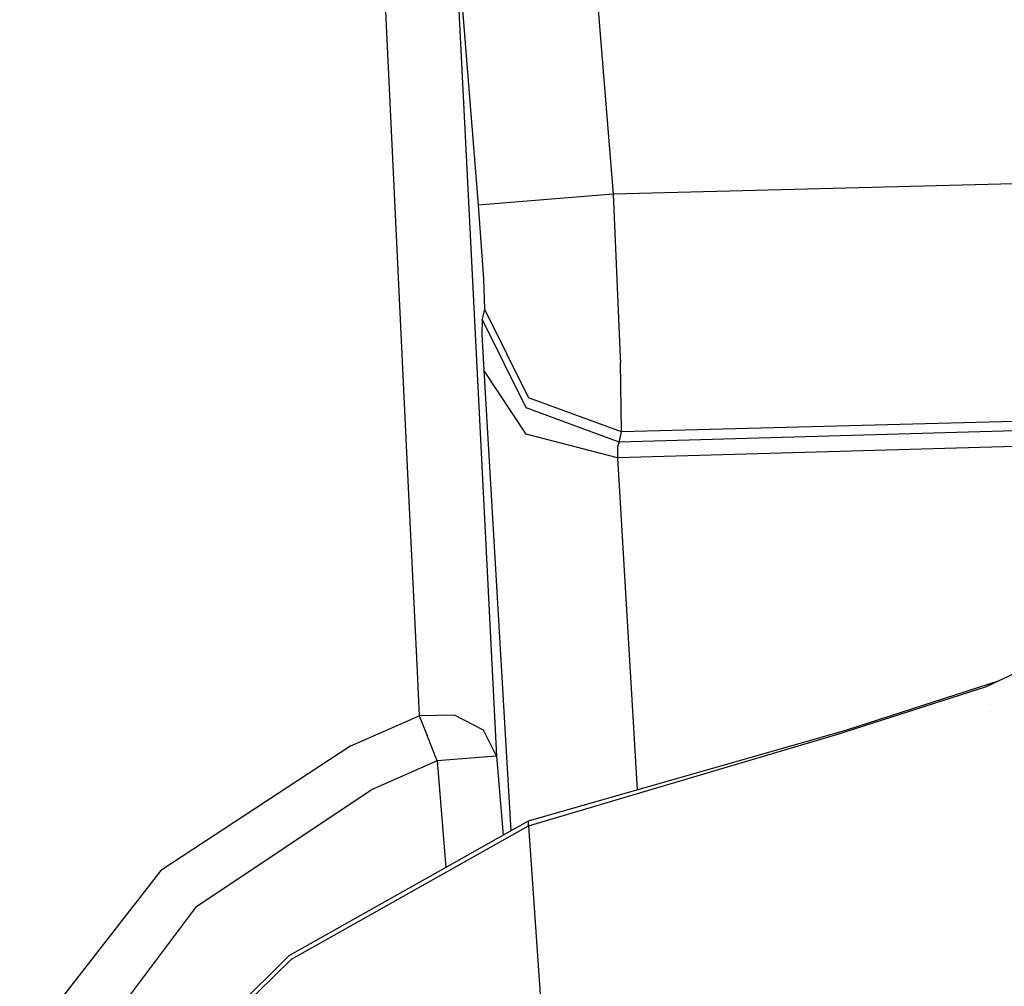
# Model space of a CAD drawing. Units: millimetres. Extents: x -1670 to 10089, y -1427 to 10191.
# Drawn here: x -1188 to -1056, y 2382 to 2512 of the extents above; entities that cross this region are included whole.
import ezdxf

# ---------------------------------------------------------------- set-up
doc = ezdxf.new("R2010")
doc.units = ezdxf.units.MM
doc.layers.add('1', color=7, linetype='CONTINUOUS', true_color=0xffffff)

msp = doc.modelspace()

# ---------------------------------------------------------------- linework, layer by layer
at = {"layer": '1', "color": 18, "linetype": 'CONTINUOUS'}
for p, q in [((-1113.120079, 2549.2284, 1523.828149), (-1108.174682, 2488.066643, 1523.8204)), ((-1113.120079, 2549.2284, 1523.828149), (-1108.174682, 2488.066643, 1523.8204)), ((-1129.666448, 2528.299063, 1541.460752), (-1126.294732, 2486.599177, 1541.455626)), ((-1129.666448, 2528.299063, 1541.460752), (-1126.294732, 2486.599177, 1541.455626)), ((-1139.226913, 2522.661418, 1564.230561), (-1135.692239, 2448.646277, 1676.701188)), ((-1139.226913, 2522.661418, 1564.230561), (-1135.692239, 2448.646277, 1676.701188)), ((-1129.117012, 2516.779393, 1560.289264), (-1123.817325, 2412.536114, 1714.501739)), ((-1129.117012, 2516.779393, 1560.289264), (-1123.817325, 2412.536114, 1714.501739)), ((-1041.640878, 2489.801854, 1524.495721), (-1108.174682, 2488.066643, 1523.8204)), ((-1041.640878, 2489.801854, 1524.495721), (-1108.174682, 2488.066643, 1523.8204)), ((-1108.174682, 2488.066643, 1523.8204), (-1120.849371, 2487.040967, 1528.89967)), ((-1108.174682, 2488.066643, 1523.8204), (-1120.849371, 2487.040967, 1528.89967)), ((-1108.174682, 2488.066643, 1523.8204), (-1107.204795, 2466.144532, 1532.509685)), ((-1108.174682, 2488.066643, 1523.8204), (-1107.204795, 2466.144532, 1532.509685)), ((-1120.849371, 2487.040967, 1528.89967), (-1126.294732, 2486.599177, 1541.455626)), ((-1120.849371, 2487.040967, 1528.89967), (-1126.294732, 2486.599177, 1541.455626)), ((-1126.294732, 2486.599177, 1541.455626), (-1125.578284, 2476.707906, 1545.558572)), ((-1126.294732, 2486.599177, 1541.455626), (-1125.578284, 2476.707906, 1545.558572)), ((-1125.578284, 2476.707906, 1545.558572), (-1125.432372, 2472.63357, 1554.606915)), ((-1125.578284, 2476.707906, 1545.558572), (-1125.432372, 2472.63357, 1554.606915)), ((-1125.432372, 2472.63357, 1554.606915), (-1125.771642, 2471.269339, 1576.761127)), ((-1125.432372, 2472.63357, 1554.606915), (-1125.771642, 2471.269339, 1576.761127)), ((-1125.432372, 2472.63357, 1554.606915), (-1119.512916, 2460.721701, 1553.964138)), ((-1125.432372, 2472.63357, 1554.606915), (-1119.512916, 2460.721701, 1553.964138)), ((-1125.771642, 2471.269339, 1576.761127), (-1125.781536, 2469.225615, 1585.395575)), ((-1125.771642, 2471.269339, 1576.761127), (-1125.781536, 2469.225615, 1585.395575)), ((-1119.852066, 2459.357709, 1576.11835), (-1125.771642, 2471.269339, 1576.761127)), ((-1119.852066, 2459.357709, 1576.11835), (-1125.771642, 2471.269339, 1576.761127)), ((-1125.781536, 2469.225615, 1585.395575), (-1125.542879, 2464.406461, 1592.83638)), ((-1125.781536, 2469.225615, 1585.395575), (-1125.542879, 2464.406461, 1592.83638)), ((-1107.204795, 2466.144532, 1532.509685), (-1107.179523, 2465.440959, 1533.192277)), ((-1107.204795, 2466.144532, 1532.509685), (-1107.179523, 2465.440959, 1533.192277)), ((-1107.015014, 2456.123799, 1553.872347), (-1107.179523, 2465.440959, 1533.192277)), ((-1107.015014, 2456.123799, 1553.872347), (-1107.179523, 2465.440959, 1533.192277)), ((-1119.839072, 2455.835789, 1584.60319), (-1125.542879, 2464.406461, 1592.83638)), ((-1119.839072, 2455.835789, 1584.60319), (-1125.542879, 2464.406461, 1592.83638)), ((-1125.542879, 2464.406461, 1592.83638), (-1121.895766, 2402.493115, 1659.813934)), ((-1125.542879, 2464.406461, 1592.83638), (-1121.895766, 2402.493115, 1659.813934)), ((-1107.015014, 2456.123799, 1553.872347), (-1119.512916, 2460.721701, 1553.964138)), ((-1107.015014, 2456.123799, 1553.872347), (-1119.512916, 2460.721701, 1553.964138)), ((-1107.354283, 2454.759806, 1576.026678), (-1119.852066, 2459.357709, 1576.11835)), ((-1107.354283, 2454.759806, 1576.026678), (-1119.852066, 2459.357709, 1576.11835)), ((-1040.945411, 2457.847089, 1554.542899), (-1107.015014, 2456.123799, 1553.872347)), ((-1040.945411, 2457.847089, 1554.542899), (-1107.015014, 2456.123799, 1553.872347)), ((-1107.573628, 2452.639788, 1580.981016), (-1119.839072, 2455.835789, 1584.60319)), ((-1107.573628, 2452.639788, 1580.981016), (-1119.839072, 2455.835789, 1584.60319)), ((-1039.682627, 2456.683367, 1574.119925), (-1107.354283, 2454.759806, 1576.026678)), ((-1039.682627, 2456.683367, 1574.119925), (-1107.354283, 2454.759806, 1576.026678)), ((-1107.354283, 2454.759806, 1576.026678), (-1107.015014, 2456.123799, 1553.872347)), ((-1107.354283, 2454.759806, 1576.026678), (-1107.015014, 2456.123799, 1553.872347)), ((-1039.295793, 2454.580516, 1579.057217), (-1107.573628, 2452.639788, 1580.981016)), ((-1039.295793, 2454.580516, 1579.057217), (-1107.573628, 2452.639788, 1580.981016)), ((-1107.354283, 2454.759806, 1576.026678), (-1107.572436, 2454.124659, 1578.689456)), ((-1107.354283, 2454.759806, 1576.026678), (-1107.572436, 2454.124659, 1578.689456)), ((-1107.572436, 2454.124659, 1578.689456), (-1107.573628, 2452.639788, 1580.981016)), ((-1107.572436, 2454.124659, 1578.689456), (-1107.573628, 2452.639788, 1580.981016)), ((-1107.573628, 2452.639788, 1580.981016), (-1104.94418, 2408.001021, 1629.271016)), ((-1107.573628, 2452.639788, 1580.981016), (-1104.94418, 2408.001021, 1629.271016)), ((-1135.692239, 2448.646277, 1676.701188), (-1134.497285, 2423.911303, 1710.998058)), ((-1135.692239, 2448.646277, 1676.701188), (-1134.497285, 2423.911303, 1710.998058)), ((-1057.979107, 2421.874255, 1748.246551), (-1045.431256, 2427.8557, 1748.241663)), ((-1134.497285, 2423.911303, 1710.998058), (-1134.211063, 2417.938203, 1718.984604)), ((-1134.497285, 2423.911303, 1710.998058), (-1134.211063, 2417.938203, 1718.984604)), ((-1077.84915, 2415.517062, 1748.242021), (-1057.979107, 2421.874255, 1748.246551)), ((-1077.84915, 2415.517062, 1748.242021), (-1057.979107, 2421.874255, 1748.246551)), ((-1076.757312, 2416.059464, 1746.472359), (-1056.243802, 2422.701459, 1746.357234)), ((-1057.417173, 2419.499265, 1748.848586), (-1057.417173, 2419.499265, 1748.848586)), ((-1143.403172, 2413.928479, 1718.945146), (-1134.211063, 2417.938203, 1718.984604)), ((-1143.403172, 2413.928479, 1718.945146), (-1134.211063, 2417.938203, 1718.984604)), ((-1129.4806, 2418.058127, 1718.883157), (-1134.211063, 2417.938203, 1718.984604)), ((-1129.4806, 2418.058127, 1718.883157), (-1134.211063, 2417.938203, 1718.984604)), ((-1134.211063, 2417.938203, 1718.984604), (-1133.151531, 2415.292472, 1721.451879)), ((-1134.211063, 2417.938203, 1718.984604), (-1133.151531, 2415.292472, 1721.451879)), ((-1125.558496, 2416.01941, 1717.191458), (-1129.4806, 2418.058127, 1718.883157)), ((-1125.558496, 2416.01941, 1717.191458), (-1129.4806, 2418.058127, 1718.883157)), ((-1131.789684, 2411.891431, 1722.339988), (-1133.151531, 2415.292472, 1721.451879)), ((-1131.789684, 2411.891431, 1722.339988), (-1133.151531, 2415.292472, 1721.451879)), ((-1123.817325, 2412.536114, 1714.501739), (-1125.558496, 2416.01941, 1717.191458)), ((-1123.817325, 2412.536114, 1714.501739), (-1125.558496, 2416.01941, 1717.191458)), ((-1119.512677, 2403.835982, 1746.207952), (-1076.757312, 2416.059464, 1746.472359)), ((-1119.510412, 2403.145283, 1748.242021), (-1077.84915, 2415.517062, 1748.242021)), ((-1119.510412, 2403.145283, 1748.242021), (-1077.84915, 2415.517062, 1748.242021)), ((-1143.403172, 2413.928479, 1718.945146), (-1168.935776, 2397.176951, 1718.541026)), ((-1143.403172, 2413.928479, 1718.945146), (-1168.935776, 2397.176951, 1718.541026)), ((-1126.182079, 2412.344903, 1720.027685), (-1131.789684, 2411.891431, 1722.339988)), ((-1126.182079, 2412.344903, 1720.027685), (-1131.789684, 2411.891431, 1722.339988)), ((-1123.817325, 2412.536114, 1714.501739), (-1126.182079, 2412.344903, 1720.027685)), ((-1123.817325, 2412.536114, 1714.501739), (-1126.182079, 2412.344903, 1720.027685)), ((-1123.817325, 2412.536114, 1714.501739), (-1122.956964, 2401.895132, 1714.501739)), ((-1123.817325, 2412.536114, 1714.501739), (-1122.956964, 2401.895132, 1714.501739)), ((-1131.789684, 2411.891431, 1722.339988), (-1140.558839, 2408.037633, 1722.339988)), ((-1131.789684, 2411.891431, 1722.339988), (-1140.558839, 2408.037633, 1722.339988)), ((-1131.789684, 2411.891431, 1722.339988), (-1130.631772, 2397.57039, 1722.339988)), ((-1131.789684, 2411.891431, 1722.339988), (-1130.631772, 2397.57039, 1722.339988)), ((-1140.558839, 2408.037633, 1722.339988), (-1164.297581, 2392.193049, 1722.339988)), ((-1140.558839, 2408.037633, 1722.339988), (-1164.297581, 2392.193049, 1722.339988)), ((-1104.939514, 2407.921817, 1629.356699), (-1104.939514, 2407.921817, 1629.356699)), ((-1104.939514, 2407.921817, 1629.356699), (-1104.939514, 2407.921817, 1629.356699)), ((-1151.682138, 2385.708541, 1746.482849), (-1119.512677, 2403.835982, 1746.207952)), ((-1151.39854, 2385.237664, 1748.130679), (-1119.510412, 2403.145283, 1748.242021)), ((-1151.39854, 2385.237664, 1748.130679), (-1119.510412, 2403.145283, 1748.242021)), ((-1119.510412, 2403.145283, 1748.242021), (-1119.512677, 2403.835982, 1746.207952)), ((-1119.510412, 2403.145283, 1748.242021), (-1119.512677, 2403.835982, 1746.207952)), ((-1119.510412, 2403.145283, 1748.242021), (-1116.228819, 2355.469912, 1807.320118)), ((-1119.510412, 2403.145283, 1748.242021), (-1116.228819, 2355.469912, 1807.320118)), ((-1119.391085, 2398.497545, 1744.859523), (-1119.391085, 2398.497545, 1744.859523)), ((-1119.195675, 2398.572745, 1744.866244), (-1119.195675, 2398.572745, 1744.866244)), ((-1168.935776, 2397.176951, 1718.541026), (-1187.906861, 2372.768611, 1717.559814)), ((-1168.935776, 2397.176951, 1718.541026), (-1187.906861, 2372.768611, 1717.559814)), ((-1164.297581, 2392.193049, 1722.339988), (-1181.422472, 2369.364947, 1722.339988)), ((-1164.297581, 2392.193049, 1722.339988), (-1181.422472, 2369.364947, 1722.339988)), ((-1119.164352, 2389.666347, 1666.996719), (-1119.164352, 2389.666347, 1666.996719)), ((-1119.164352, 2389.666347, 1666.996719), (-1119.164352, 2389.666347, 1666.996719)), ((-1164.869785, 2372.670144, 1746.333838), (-1151.682138, 2385.708541, 1746.482849)), ((-1164.522886, 2372.383326, 1747.960567), (-1151.39854, 2385.237664, 1748.130679)), ((-1164.522886, 2372.383326, 1747.960567), (-1151.39854, 2385.237664, 1748.130679))]:
    msp.add_line(p, q, dxfattribs=at)

doc.saveas('drawing.dxf')
